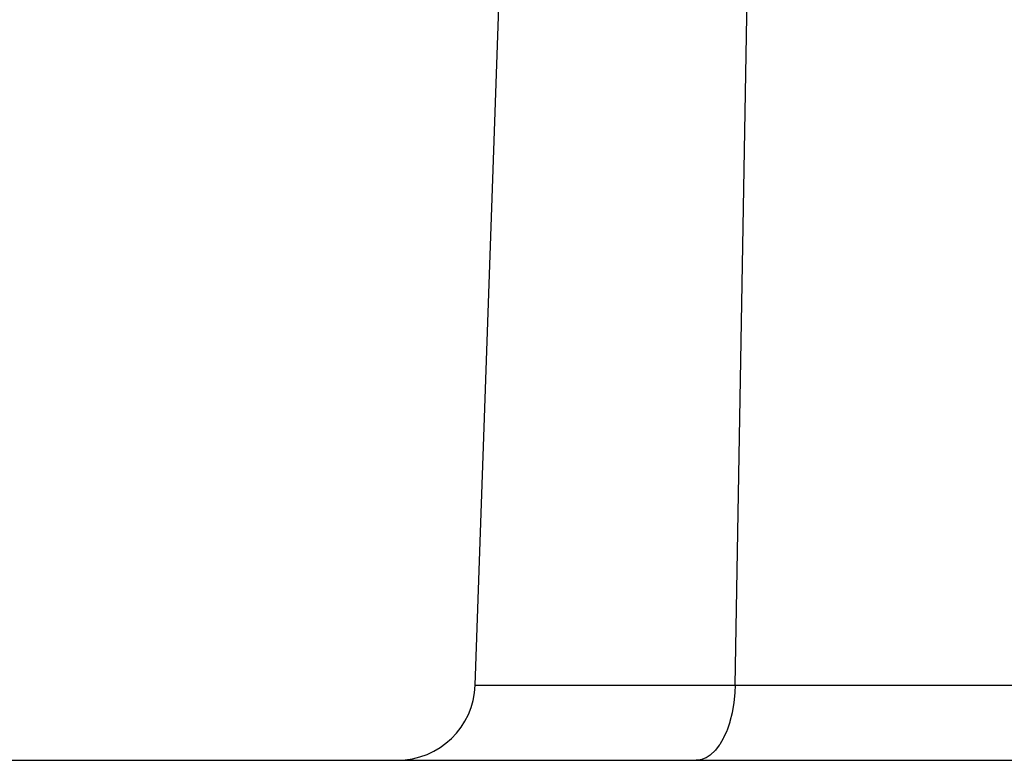
# Model space of a CAD drawing. Extents: x 24 to 1325, y -765 to 283.
# Drawn here: x 482 to 507, y -456 to -438 of the extents above; entities that cross this region are included whole.
import ezdxf

# ---------------------------------------------------------------- set-up
doc = ezdxf.new("R2010")
doc.units = 0
doc.linetypes.add('DASHED', pattern=[11.05, 8.7, -2.35])
doc.layers.get('0').update_dxf_attribs({"linetype": 'CONTINUOUS'})
doc.layers.add('NEVIDI', color=4, linetype='DASHED')

msp = doc.modelspace()

# ---------------------------------------------------------------- linework, layer by layer
at = {"color": 2}
for p, q in [((493.670573, -454.569799), (495, -416.5)), ((493.670573, -454.569799), (495, -416.5)), ((440.210744, -456.5), (635.789256, -456.5))]:
    msp.add_line(p, q, dxfattribs=at)
msp.add_arc((491.671792, -454.5), 2, 270, 358, dxfattribs=at)
at = {"layer": 'NEVIDI', "color": 7, "linetype": 'CONTINUOUS'}
for p, q in [((500.335287, -454.569799), (501, -416.5)), ((493.670573, -454.569799), (500.335287, -454.569799)), ((500.335287, -454.569799), (500.327259, -454.762292)), ((500.335287, -454.569799), (531.335287, -454.569799)), ((500.326961, -454.766752), (500.301479, -455.020186)), ((500.327259, -454.762292), (500.326961, -454.766752)), ((500.3003, -455.028868), (500.258989, -455.269152)), ((500.301479, -455.020186), (500.3003, -455.028868)), ((500.256418, -455.281379), (500.2006, -455.504564)), ((500.258989, -455.269152), (500.256418, -455.281379)), ((500.120347, -455.740382), (500.040122, -455.919952)), ((500.127204, -455.722835), (500.120347, -455.740382)), ((500.196045, -455.520085), (500.127204, -455.722835)), ((500.2006, -455.504564), (500.196045, -455.520085)), ((500.030554, -455.93868), (499.940946, -456.092375)), ((500.040122, -455.919952), (500.030554, -455.93868)), ((499.83123, -456.237405), (499.815609, -456.254851)), ((499.928332, -456.111235), (499.83123, -456.237405)), ((499.940946, -456.092375), (499.928332, -456.111235)), ((499.434603, -456.490233), (499.335896, -456.5)), ((499.459073, -456.484769), (499.434603, -456.490233)), ((499.566512, -456.44609), (499.459073, -456.484769)), ((499.588244, -456.435273), (499.566512, -456.44609)), ((499.694221, -456.367193), (499.588244, -456.435273)), ((499.712937, -456.352393), (499.694221, -456.367193)), ((499.815609, -456.254851), (499.712937, -456.352393))]:
    msp.add_line(p, q, dxfattribs=at)

doc.saveas('drawing.dxf')
